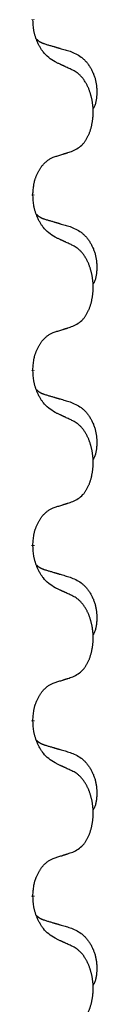
# Model space of a CAD drawing. Units: millimetres. Extents: x -968 to 1657, y -140 to 550.
# Drawn here: x 739 to 740, y 339 to 357 of the extents above; entities that cross this region are included whole.
import ezdxf

# ---------------------------------------------------------------- set-up
doc = ezdxf.new("R2010")
doc.units = ezdxf.units.MM
doc.linetypes.add('SLD_Durchgehend', pattern=[0, 0, 0])

# ---------------------------------------------------------------- blocks, each defined once
blk = doc.blocks.new('HL50FU-0-210', base_point=(344.267, 204.903))
at = {"color": 7, "linetype": 'SLD_Durchgehend', "const_width": 0.0625}
for points in [[(738.699, 356.82), (738.699, 356.805)], [(738.699, 353.645), (738.699, 353.63)], [(738.699, 350.47), (738.699, 350.455)], [(738.699, 347.295), (738.699, 347.28)], [(738.699, 344.12), (738.699, 344.105)], [(738.699, 340.945), (738.699, 340.93)]]:
    blk.add_lwpolyline(points, dxfattribs=at)
at = {"color": 7, "linetype": 'SLD_Durchgehend'}
for points, knots in [([(739.099, 356.049), (739.061, 356.074), (738.983, 356.124), (738.91, 356.195), (738.871, 356.246), (738.856, 356.268), (738.842, 356.29), (738.827, 356.314), (738.814, 356.339), (738.8, 356.365), (738.787, 356.392), (738.776, 356.417), (738.767, 356.441), (738.758, 356.463), (738.75, 356.486), (738.742, 356.509), (738.735, 356.533), (738.729, 356.558), (738.723, 356.582), (738.713, 356.632), (738.705, 356.706), (738.701, 356.772), (738.699, 356.805)], [0, 0, 0, 0, 0.1384339, 0.2768679, 0.3033597, 0.3298585, 0.3563872, 0.3829147, 0.4124908, 0.4420671, 0.4716312, 0.5011954, 0.5251621, 0.5491281, 0.5730953, 0.5970624, 0.6225046, 0.647948, 0.6733839, 0.6988157, 0.7982768, 0.8977379, 0.8977379, 0.8977379, 0.8977379]), ([(738.762, 356.463), (738.763, 356.462), (738.764, 356.461), (738.766, 356.459), (738.77, 356.454), (738.776, 356.449), (738.782, 356.443), (738.789, 356.438), (738.795, 356.433), (738.801, 356.429), (738.808, 356.424), (738.814, 356.42), (738.821, 356.416), (738.828, 356.412), (738.835, 356.408), (738.842, 356.404), (738.849, 356.401), (738.856, 356.397), (738.863, 356.394), (738.87, 356.391), (738.878, 356.388), (738.885, 356.385), (738.892, 356.383), (738.907, 356.377), (738.93, 356.37), (738.951, 356.364), (738.961, 356.36)], [0, 0, 0, 0, 0.001845, 0.0036901, 0.0117985, 0.0199078, 0.0280202, 0.0361323, 0.0440497, 0.0519672, 0.0598837, 0.0678001, 0.0756537, 0.0835073, 0.0913611, 0.0992148, 0.1070839, 0.114953, 0.1228221, 0.1306911, 0.1386101, 0.1465292, 0.1544482, 0.1623671, 0.1943097, 0.2262522, 0.2262522, 0.2262522, 0.2262522]), ([(738.961, 356.36), (738.98, 356.355), (739.018, 356.344), (739.061, 356.331), (739.09, 356.323), (739.104, 356.318), (739.119, 356.314), (739.133, 356.31), (739.147, 356.306), (739.162, 356.302), (739.176, 356.297), (739.216, 356.286), (739.281, 356.267), (739.341, 356.249), (739.371, 356.24)], [0, 0, 0, 0, 0.0597754, 0.1195507, 0.1344951, 0.1494396, 0.164384, 0.1793284, 0.1942733, 0.2092182, 0.2241631, 0.239108, 0.3332541, 0.4274002, 0.4274002, 0.4274002, 0.4274002]), ([(739.371, 356.24), (739.405, 356.226), (739.475, 356.197), (739.549, 356.154), (739.594, 356.119), (739.616, 356.1), (739.637, 356.08), (739.657, 356.058), (739.677, 356.035), (739.695, 356.011), (739.713, 355.986), (739.73, 355.961), (739.746, 355.935), (739.761, 355.908), (739.774, 355.881), (739.787, 355.853), (739.799, 355.824), (739.81, 355.795), (739.819, 355.766), (739.828, 355.736), (739.835, 355.706), (739.841, 355.676), (739.846, 355.645), (739.85, 355.615), (739.853, 355.584), (739.855, 355.552), (739.856, 355.521), (739.856, 355.49), (739.855, 355.458), (739.853, 355.427), (739.851, 355.395), (739.846, 355.365), (739.841, 355.334), (739.834, 355.305), (739.825, 355.275), (739.814, 355.246), (739.8, 355.218), (739.79, 355.199), (739.785, 355.19)], [0, 0, 0, 0, 0.11248, 0.224961, 0.254186, 0.283426, 0.31271, 0.341991, 0.372448, 0.402906, 0.433349, 0.463793, 0.494366, 0.524938, 0.555513, 0.586088, 0.617098, 0.648109, 0.679115, 0.710121, 0.740923, 0.771725, 0.802531, 0.833337, 0.864673, 0.896008, 0.927346, 0.958685, 0.99012, 1.021553, 1.05301, 1.084467, 1.114994, 1.145525, 1.175982, 1.206419, 1.238567, 1.270714, 1.270714, 1.270714, 1.270714]), ([(739.423, 355.897), (739.4, 355.908), (739.354, 355.929), (739.305, 355.953), (739.274, 355.967), (739.263, 355.972), (739.251, 355.978), (739.239, 355.983), (739.228, 355.989), (739.216, 355.994), (739.204, 356), (739.181, 356.011), (739.146, 356.027), (739.115, 356.041), (739.099, 356.049)], [0, 0, 0, 0, 0.0753711, 0.1507421, 0.1636224, 0.1765026, 0.1893829, 0.2022632, 0.215138, 0.2280128, 0.2408877, 0.2537625, 0.3052361, 0.3567097, 0.3567097, 0.3567097, 0.3567097]), ([(739.423, 354.435), (739.455, 354.452), (739.521, 354.485), (739.584, 354.538), (739.619, 354.577), (739.633, 354.595), (739.646, 354.614), (739.659, 354.634), (739.672, 354.655), (739.684, 354.678), (739.696, 354.701), (739.706, 354.723), (739.716, 354.746), (739.725, 354.768), (739.733, 354.79), (739.74, 354.813), (739.748, 354.836), (739.754, 354.861), (739.761, 354.885), (739.766, 354.911), (739.771, 354.937), (739.776, 354.963), (739.78, 354.99), (739.783, 355.017), (739.786, 355.044), (739.788, 355.072), (739.789, 355.099), (739.79, 355.126), (739.79, 355.152), (739.789, 355.177), (739.788, 355.203), (739.787, 355.227), (739.785, 355.252), (739.782, 355.277), (739.779, 355.301), (739.775, 355.325), (739.771, 355.349), (739.767, 355.373), (739.762, 355.397), (739.756, 355.42), (739.75, 355.442), (739.744, 355.464), (739.737, 355.486), (739.73, 355.508), (739.722, 355.531), (739.713, 355.553), (739.704, 355.576), (739.694, 355.597), (739.684, 355.618), (739.674, 355.638), (739.663, 355.658), (739.651, 355.679), (739.636, 355.703), (739.618, 355.728), (739.6, 355.753), (739.581, 355.776), (739.562, 355.796), (739.543, 355.815), (739.522, 355.833), (739.496, 355.854), (739.463, 355.875), (739.436, 355.89), (739.423, 355.897)], [0, 0, 0, 0, 0.11048, 0.22096, 0.2438, 0.266649, 0.289537, 0.312423, 0.338182, 0.363942, 0.389684, 0.415425, 0.43907, 0.462713, 0.48636, 0.510006, 0.535335, 0.560664, 0.585992, 0.611321, 0.638238, 0.665155, 0.692074, 0.718994, 0.746736, 0.774479, 0.802219, 0.829959, 0.855068, 0.880178, 0.905288, 0.930398, 0.955063, 0.979727, 1.004391, 1.029055, 1.05317, 1.077286, 1.101401, 1.125516, 1.148415, 1.171313, 1.194212, 1.217111, 1.241338, 1.265564, 1.289789, 1.314014, 1.33646, 1.358905, 1.381354, 1.403803, 1.434509, 1.465215, 1.495942, 1.526667, 1.553727, 1.58079, 1.607802, 1.634803, 1.680601, 1.726399, 1.726399, 1.726399, 1.726399]), ([(739.099, 354.333), (739.123, 354.34), (739.169, 354.354), (739.219, 354.369), (739.249, 354.379), (739.261, 354.383), (739.273, 354.386), (739.284, 354.39), (739.296, 354.394), (739.307, 354.397), (739.319, 354.401), (739.342, 354.409), (739.376, 354.42), (739.407, 354.43), (739.423, 354.435)], [0, 0, 0, 0, 0.072467, 0.1449339, 0.1570396, 0.1691453, 0.181251, 0.1933566, 0.2054742, 0.2175917, 0.2297093, 0.2418268, 0.2903502, 0.3388736, 0.3388736, 0.3388736, 0.3388736]), ([(738.699, 353.645), (738.7, 353.676), (738.704, 353.737), (738.711, 353.806), (738.72, 353.85), (738.725, 353.871), (738.73, 353.892), (738.736, 353.912), (738.742, 353.932), (738.749, 353.951), (738.756, 353.97), (738.764, 353.991), (738.774, 354.013), (738.785, 354.037), (738.797, 354.061), (738.809, 354.083), (738.822, 354.104), (738.835, 354.124), (738.849, 354.144), (738.864, 354.165), (738.882, 354.186), (738.903, 354.209), (738.925, 354.231), (738.947, 354.25), (738.969, 354.267), (738.991, 354.283), (739.014, 354.297), (739.04, 354.31), (739.068, 354.322), (739.089, 354.329), (739.099, 354.333)], [0, 0, 0, 0, 0.0921911, 0.1843821, 0.20591, 0.2274409, 0.2489766, 0.2705115, 0.2907895, 0.3110675, 0.3313472, 0.3516275, 0.3780441, 0.4044611, 0.4308749, 0.4572883, 0.4811357, 0.5049824, 0.5288358, 0.5526907, 0.5831984, 0.6137075, 0.6442319, 0.6747535, 0.7017613, 0.7287719, 0.7557302, 0.7826753, 0.8155538, 0.8484323, 0.8484323, 0.8484323, 0.8484323]), ([(739.099, 352.874), (739.061, 352.899), (738.983, 352.949), (738.91, 353.02), (738.871, 353.071), (738.856, 353.093), (738.842, 353.115), (738.827, 353.139), (738.814, 353.164), (738.8, 353.19), (738.787, 353.217), (738.776, 353.242), (738.767, 353.266), (738.758, 353.288), (738.75, 353.311), (738.742, 353.334), (738.735, 353.358), (738.729, 353.383), (738.723, 353.407), (738.713, 353.457), (738.705, 353.531), (738.701, 353.597), (738.699, 353.63)], [0, 0, 0, 0, 0.1384339, 0.2768679, 0.3033597, 0.3298585, 0.3563872, 0.3829147, 0.4124908, 0.4420671, 0.4716312, 0.5011954, 0.5251621, 0.5491281, 0.5730953, 0.5970624, 0.6225046, 0.647948, 0.6733839, 0.6988157, 0.7982768, 0.8977379, 0.8977379, 0.8977379, 0.8977379]), ([(738.762, 353.288), (738.763, 353.287), (738.764, 353.286), (738.766, 353.284), (738.77, 353.279), (738.776, 353.274), (738.782, 353.268), (738.789, 353.263), (738.795, 353.258), (738.801, 353.254), (738.808, 353.249), (738.814, 353.245), (738.821, 353.241), (738.828, 353.237), (738.835, 353.233), (738.842, 353.229), (738.849, 353.226), (738.856, 353.222), (738.863, 353.219), (738.87, 353.216), (738.878, 353.213), (738.885, 353.21), (738.892, 353.208), (738.907, 353.202), (738.93, 353.195), (738.951, 353.189), (738.961, 353.185)], [0, 0, 0, 0, 0.001845, 0.0036901, 0.0117985, 0.0199078, 0.0280202, 0.0361323, 0.0440497, 0.0519672, 0.0598837, 0.0678001, 0.0756537, 0.0835073, 0.0913611, 0.0992148, 0.1070839, 0.114953, 0.1228221, 0.1306911, 0.1386101, 0.1465292, 0.1544482, 0.1623671, 0.1943097, 0.2262522, 0.2262522, 0.2262522, 0.2262522]), ([(738.961, 353.185), (738.98, 353.18), (739.018, 353.169), (739.061, 353.156), (739.09, 353.148), (739.104, 353.143), (739.119, 353.139), (739.133, 353.135), (739.147, 353.131), (739.162, 353.127), (739.176, 353.122), (739.216, 353.111), (739.281, 353.092), (739.341, 353.074), (739.371, 353.065)], [0, 0, 0, 0, 0.0597754, 0.1195507, 0.1344951, 0.1494396, 0.164384, 0.1793284, 0.1942733, 0.2092182, 0.2241631, 0.239108, 0.3332541, 0.4274002, 0.4274002, 0.4274002, 0.4274002]), ([(739.371, 353.065), (739.405, 353.051), (739.475, 353.022), (739.549, 352.979), (739.594, 352.944), (739.616, 352.925), (739.637, 352.905), (739.657, 352.883), (739.677, 352.86), (739.695, 352.836), (739.713, 352.811), (739.73, 352.786), (739.746, 352.76), (739.761, 352.733), (739.774, 352.706), (739.787, 352.678), (739.799, 352.649), (739.81, 352.62), (739.819, 352.591), (739.828, 352.561), (739.835, 352.531), (739.841, 352.501), (739.846, 352.47), (739.85, 352.44), (739.853, 352.409), (739.855, 352.377), (739.856, 352.346), (739.856, 352.315), (739.855, 352.283), (739.853, 352.252), (739.851, 352.22), (739.846, 352.19), (739.841, 352.159), (739.834, 352.13), (739.825, 352.1), (739.814, 352.071), (739.8, 352.043), (739.79, 352.024), (739.785, 352.015)], [0, 0, 0, 0, 0.11248, 0.224961, 0.254186, 0.283426, 0.31271, 0.341991, 0.372448, 0.402906, 0.433349, 0.463793, 0.494366, 0.524938, 0.555513, 0.586088, 0.617098, 0.648109, 0.679115, 0.710121, 0.740923, 0.771725, 0.802531, 0.833337, 0.864673, 0.896008, 0.927346, 0.958685, 0.99012, 1.021553, 1.05301, 1.084467, 1.114994, 1.145525, 1.175982, 1.206419, 1.238567, 1.270714, 1.270714, 1.270714, 1.270714]), ([(739.423, 352.722), (739.4, 352.733), (739.354, 352.754), (739.305, 352.778), (739.274, 352.792), (739.263, 352.797), (739.251, 352.803), (739.239, 352.808), (739.228, 352.814), (739.216, 352.819), (739.204, 352.825), (739.181, 352.836), (739.146, 352.852), (739.115, 352.866), (739.099, 352.874)], [0, 0, 0, 0, 0.0753711, 0.1507421, 0.1636224, 0.1765026, 0.1893829, 0.2022632, 0.215138, 0.2280128, 0.2408877, 0.2537625, 0.3052361, 0.3567097, 0.3567097, 0.3567097, 0.3567097]), ([(739.423, 351.26), (739.455, 351.277), (739.521, 351.31), (739.584, 351.363), (739.619, 351.402), (739.633, 351.42), (739.646, 351.439), (739.659, 351.459), (739.672, 351.48), (739.684, 351.503), (739.696, 351.526), (739.706, 351.548), (739.716, 351.571), (739.725, 351.593), (739.733, 351.615), (739.74, 351.638), (739.748, 351.661), (739.754, 351.686), (739.761, 351.71), (739.766, 351.736), (739.771, 351.762), (739.776, 351.788), (739.78, 351.815), (739.783, 351.842), (739.786, 351.869), (739.788, 351.897), (739.789, 351.924), (739.79, 351.951), (739.79, 351.977), (739.789, 352.002), (739.788, 352.028), (739.787, 352.052), (739.785, 352.077), (739.782, 352.102), (739.779, 352.126), (739.775, 352.15), (739.771, 352.174), (739.767, 352.198), (739.762, 352.222), (739.756, 352.245), (739.75, 352.267), (739.744, 352.289), (739.737, 352.311), (739.73, 352.333), (739.722, 352.356), (739.713, 352.378), (739.704, 352.401), (739.694, 352.422), (739.684, 352.443), (739.674, 352.463), (739.663, 352.483), (739.651, 352.504), (739.636, 352.528), (739.618, 352.553), (739.6, 352.578), (739.581, 352.601), (739.562, 352.621), (739.543, 352.64), (739.522, 352.658), (739.496, 352.679), (739.463, 352.7), (739.436, 352.715), (739.423, 352.722)], [0, 0, 0, 0, 0.11048, 0.22096, 0.2438, 0.266649, 0.289537, 0.312423, 0.338182, 0.363942, 0.389684, 0.415425, 0.43907, 0.462713, 0.48636, 0.510006, 0.535335, 0.560664, 0.585992, 0.611321, 0.638238, 0.665155, 0.692074, 0.718994, 0.746736, 0.774479, 0.802219, 0.829959, 0.855068, 0.880178, 0.905288, 0.930398, 0.955063, 0.979727, 1.004391, 1.029055, 1.05317, 1.077286, 1.101401, 1.125516, 1.148415, 1.171313, 1.194212, 1.217111, 1.241338, 1.265564, 1.289789, 1.314014, 1.33646, 1.358905, 1.381354, 1.403803, 1.434509, 1.465215, 1.495942, 1.526667, 1.553727, 1.58079, 1.607802, 1.634803, 1.680601, 1.726399, 1.726399, 1.726399, 1.726399]), ([(739.099, 351.158), (739.123, 351.165), (739.169, 351.179), (739.219, 351.194), (739.249, 351.204), (739.261, 351.208), (739.273, 351.211), (739.284, 351.215), (739.296, 351.219), (739.307, 351.222), (739.319, 351.226), (739.342, 351.234), (739.376, 351.245), (739.407, 351.255), (739.423, 351.26)], [0, 0, 0, 0, 0.072467, 0.1449339, 0.1570396, 0.1691453, 0.181251, 0.1933566, 0.2054742, 0.2175917, 0.2297093, 0.2418268, 0.2903502, 0.3388736, 0.3388736, 0.3388736, 0.3388736]), ([(738.699, 350.47), (738.7, 350.501), (738.704, 350.562), (738.711, 350.631), (738.72, 350.675), (738.725, 350.696), (738.73, 350.717), (738.736, 350.737), (738.742, 350.757), (738.749, 350.776), (738.756, 350.795), (738.764, 350.816), (738.774, 350.838), (738.785, 350.862), (738.797, 350.886), (738.809, 350.908), (738.822, 350.929), (738.835, 350.949), (738.849, 350.969), (738.864, 350.99), (738.882, 351.011), (738.903, 351.034), (738.925, 351.056), (738.947, 351.075), (738.969, 351.092), (738.991, 351.108), (739.014, 351.122), (739.04, 351.135), (739.068, 351.147), (739.089, 351.154), (739.099, 351.158)], [0, 0, 0, 0, 0.0921911, 0.1843821, 0.20591, 0.2274409, 0.2489766, 0.2705115, 0.2907895, 0.3110675, 0.3313472, 0.3516275, 0.3780441, 0.4044611, 0.4308749, 0.4572883, 0.4811357, 0.5049824, 0.5288358, 0.5526907, 0.5831984, 0.6137075, 0.6442319, 0.6747535, 0.7017613, 0.7287719, 0.7557302, 0.7826753, 0.8155538, 0.8484323, 0.8484323, 0.8484323, 0.8484323]), ([(739.099, 349.699), (739.061, 349.724), (738.983, 349.774), (738.91, 349.845), (738.871, 349.896), (738.856, 349.918), (738.842, 349.94), (738.827, 349.964), (738.814, 349.989), (738.8, 350.015), (738.787, 350.042), (738.776, 350.067), (738.767, 350.091), (738.758, 350.113), (738.75, 350.136), (738.742, 350.159), (738.735, 350.183), (738.729, 350.208), (738.723, 350.232), (738.713, 350.282), (738.705, 350.356), (738.701, 350.422), (738.699, 350.455)], [0, 0, 0, 0, 0.1384339, 0.2768679, 0.3033597, 0.3298585, 0.3563872, 0.3829147, 0.4124908, 0.4420671, 0.4716312, 0.5011954, 0.5251621, 0.5491281, 0.5730953, 0.5970624, 0.6225046, 0.647948, 0.6733839, 0.6988157, 0.7982768, 0.8977379, 0.8977379, 0.8977379, 0.8977379]), ([(738.762, 350.113), (738.763, 350.112), (738.764, 350.111), (738.766, 350.109), (738.77, 350.104), (738.776, 350.099), (738.782, 350.093), (738.789, 350.088), (738.795, 350.083), (738.801, 350.079), (738.808, 350.074), (738.814, 350.07), (738.821, 350.066), (738.828, 350.062), (738.835, 350.058), (738.842, 350.054), (738.849, 350.051), (738.856, 350.047), (738.863, 350.044), (738.87, 350.041), (738.878, 350.038), (738.885, 350.035), (738.892, 350.033), (738.907, 350.027), (738.93, 350.02), (738.951, 350.014), (738.961, 350.01)], [0, 0, 0, 0, 0.001845, 0.0036901, 0.0117985, 0.0199078, 0.0280202, 0.0361323, 0.0440497, 0.0519672, 0.0598837, 0.0678001, 0.0756537, 0.0835073, 0.0913611, 0.0992148, 0.1070839, 0.114953, 0.1228221, 0.1306911, 0.1386101, 0.1465292, 0.1544482, 0.1623671, 0.1943097, 0.2262522, 0.2262522, 0.2262522, 0.2262522]), ([(738.961, 350.01), (738.98, 350.005), (739.018, 349.994), (739.061, 349.981), (739.09, 349.973), (739.104, 349.968), (739.119, 349.964), (739.133, 349.96), (739.147, 349.956), (739.162, 349.952), (739.176, 349.947), (739.216, 349.936), (739.281, 349.917), (739.341, 349.899), (739.371, 349.89)], [0, 0, 0, 0, 0.0597754, 0.1195507, 0.1344951, 0.1494396, 0.164384, 0.1793284, 0.1942733, 0.2092182, 0.2241631, 0.239108, 0.3332541, 0.4274002, 0.4274002, 0.4274002, 0.4274002]), ([(739.371, 349.89), (739.405, 349.876), (739.475, 349.847), (739.549, 349.804), (739.594, 349.769), (739.616, 349.75), (739.637, 349.73), (739.657, 349.708), (739.677, 349.685), (739.695, 349.661), (739.713, 349.636), (739.73, 349.611), (739.746, 349.585), (739.761, 349.558), (739.774, 349.531), (739.787, 349.503), (739.799, 349.474), (739.81, 349.445), (739.819, 349.416), (739.828, 349.386), (739.835, 349.356), (739.841, 349.326), (739.846, 349.295), (739.85, 349.265), (739.853, 349.234), (739.855, 349.202), (739.856, 349.171), (739.856, 349.14), (739.855, 349.108), (739.853, 349.077), (739.851, 349.045), (739.846, 349.015), (739.841, 348.984), (739.834, 348.955), (739.825, 348.925), (739.814, 348.896), (739.8, 348.868), (739.79, 348.849), (739.785, 348.84)], [0, 0, 0, 0, 0.11248, 0.224961, 0.254186, 0.283426, 0.31271, 0.341991, 0.372448, 0.402906, 0.433349, 0.463793, 0.494366, 0.524938, 0.555513, 0.586088, 0.617098, 0.648109, 0.679115, 0.710121, 0.740923, 0.771725, 0.802531, 0.833337, 0.864673, 0.896008, 0.927346, 0.958685, 0.99012, 1.021553, 1.05301, 1.084467, 1.114994, 1.145525, 1.175982, 1.206419, 1.238567, 1.270714, 1.270714, 1.270714, 1.270714]), ([(739.423, 349.547), (739.4, 349.558), (739.354, 349.579), (739.305, 349.603), (739.274, 349.617), (739.263, 349.622), (739.251, 349.628), (739.239, 349.633), (739.228, 349.639), (739.216, 349.644), (739.204, 349.65), (739.181, 349.661), (739.146, 349.677), (739.115, 349.691), (739.099, 349.699)], [0, 0, 0, 0, 0.0753711, 0.1507421, 0.1636224, 0.1765026, 0.1893829, 0.2022632, 0.215138, 0.2280128, 0.2408877, 0.2537625, 0.3052361, 0.3567097, 0.3567097, 0.3567097, 0.3567097]), ([(739.423, 348.085), (739.455, 348.102), (739.521, 348.135), (739.584, 348.188), (739.619, 348.227), (739.633, 348.245), (739.646, 348.264), (739.659, 348.284), (739.672, 348.305), (739.684, 348.328), (739.696, 348.351), (739.706, 348.373), (739.716, 348.396), (739.725, 348.418), (739.733, 348.44), (739.74, 348.463), (739.748, 348.486), (739.754, 348.511), (739.761, 348.535), (739.766, 348.561), (739.771, 348.587), (739.776, 348.613), (739.78, 348.64), (739.783, 348.667), (739.786, 348.694), (739.788, 348.722), (739.789, 348.749), (739.79, 348.776), (739.79, 348.802), (739.789, 348.827), (739.788, 348.853), (739.787, 348.877), (739.785, 348.902), (739.782, 348.927), (739.779, 348.951), (739.775, 348.975), (739.771, 348.999), (739.767, 349.023), (739.762, 349.047), (739.756, 349.07), (739.75, 349.092), (739.744, 349.114), (739.737, 349.136), (739.73, 349.158), (739.722, 349.181), (739.713, 349.203), (739.704, 349.226), (739.694, 349.247), (739.684, 349.268), (739.674, 349.288), (739.663, 349.308), (739.651, 349.329), (739.636, 349.353), (739.618, 349.378), (739.6, 349.403), (739.581, 349.426), (739.562, 349.446), (739.543, 349.465), (739.522, 349.483), (739.496, 349.504), (739.463, 349.525), (739.436, 349.54), (739.423, 349.547)], [0, 0, 0, 0, 0.11048, 0.22096, 0.2438, 0.266649, 0.289537, 0.312423, 0.338182, 0.363942, 0.389684, 0.415425, 0.43907, 0.462713, 0.48636, 0.510006, 0.535335, 0.560664, 0.585992, 0.611321, 0.638238, 0.665155, 0.692074, 0.718994, 0.746736, 0.774479, 0.802219, 0.829959, 0.855068, 0.880178, 0.905288, 0.930398, 0.955063, 0.979727, 1.004391, 1.029055, 1.05317, 1.077286, 1.101401, 1.125516, 1.148415, 1.171313, 1.194212, 1.217111, 1.241338, 1.265564, 1.289789, 1.314014, 1.33646, 1.358905, 1.381354, 1.403803, 1.434509, 1.465215, 1.495942, 1.526667, 1.553727, 1.58079, 1.607802, 1.634803, 1.680601, 1.726399, 1.726399, 1.726399, 1.726399]), ([(738.699, 347.295), (738.7, 347.326), (738.704, 347.387), (738.711, 347.456), (738.72, 347.5), (738.725, 347.521), (738.73, 347.542), (738.736, 347.562), (738.742, 347.582), (738.749, 347.601), (738.756, 347.62), (738.764, 347.641), (738.774, 347.663), (738.785, 347.687), (738.797, 347.711), (738.809, 347.733), (738.822, 347.754), (738.835, 347.774), (738.849, 347.794), (738.864, 347.815), (738.882, 347.836), (738.903, 347.859), (738.925, 347.881), (738.947, 347.9), (738.969, 347.917), (738.991, 347.933), (739.014, 347.947), (739.04, 347.96), (739.068, 347.972), (739.089, 347.979), (739.099, 347.983)], [0, 0, 0, 0, 0.0921911, 0.1843821, 0.20591, 0.2274409, 0.2489766, 0.2705115, 0.2907895, 0.3110675, 0.3313472, 0.3516275, 0.3780441, 0.4044611, 0.4308749, 0.4572883, 0.4811357, 0.5049824, 0.5288358, 0.5526907, 0.5831984, 0.6137075, 0.6442319, 0.6747535, 0.7017613, 0.7287719, 0.7557302, 0.7826753, 0.8155538, 0.8484323, 0.8484323, 0.8484323, 0.8484323]), ([(739.099, 347.983), (739.123, 347.99), (739.169, 348.004), (739.219, 348.019), (739.249, 348.029), (739.261, 348.033), (739.273, 348.036), (739.284, 348.04), (739.296, 348.044), (739.307, 348.047), (739.319, 348.051), (739.342, 348.059), (739.376, 348.07), (739.407, 348.08), (739.423, 348.085)], [0, 0, 0, 0, 0.072467, 0.1449339, 0.1570396, 0.1691453, 0.181251, 0.1933566, 0.2054742, 0.2175917, 0.2297093, 0.2418268, 0.2903502, 0.3388736, 0.3388736, 0.3388736, 0.3388736]), ([(739.099, 346.524), (739.061, 346.549), (738.983, 346.599), (738.91, 346.67), (738.871, 346.721), (738.856, 346.743), (738.842, 346.765), (738.827, 346.789), (738.814, 346.814), (738.8, 346.84), (738.787, 346.867), (738.776, 346.892), (738.767, 346.916), (738.758, 346.938), (738.75, 346.961), (738.742, 346.984), (738.735, 347.008), (738.729, 347.033), (738.723, 347.057), (738.713, 347.107), (738.705, 347.181), (738.701, 347.247), (738.699, 347.28)], [0, 0, 0, 0, 0.1384339, 0.2768679, 0.3033597, 0.3298585, 0.3563872, 0.3829147, 0.4124908, 0.4420671, 0.4716312, 0.5011954, 0.5251621, 0.5491281, 0.5730953, 0.5970624, 0.6225046, 0.647948, 0.6733839, 0.6988157, 0.7982768, 0.8977379, 0.8977379, 0.8977379, 0.8977379]), ([(738.762, 346.938), (738.763, 346.937), (738.764, 346.936), (738.766, 346.934), (738.77, 346.929), (738.776, 346.924), (738.782, 346.918), (738.789, 346.913), (738.795, 346.908), (738.801, 346.904), (738.808, 346.899), (738.814, 346.895), (738.821, 346.891), (738.828, 346.887), (738.835, 346.883), (738.842, 346.879), (738.849, 346.876), (738.856, 346.872), (738.863, 346.869), (738.87, 346.866), (738.878, 346.863), (738.885, 346.86), (738.892, 346.858), (738.907, 346.852), (738.93, 346.845), (738.951, 346.839), (738.961, 346.835)], [0, 0, 0, 0, 0.001845, 0.0036901, 0.0117985, 0.0199078, 0.0280202, 0.0361323, 0.0440497, 0.0519672, 0.0598837, 0.0678001, 0.0756537, 0.0835073, 0.0913611, 0.0992148, 0.1070839, 0.114953, 0.1228221, 0.1306911, 0.1386101, 0.1465292, 0.1544482, 0.1623671, 0.1943097, 0.2262522, 0.2262522, 0.2262522, 0.2262522]), ([(738.961, 346.835), (738.98, 346.83), (739.018, 346.819), (739.061, 346.806), (739.09, 346.798), (739.104, 346.793), (739.119, 346.789), (739.133, 346.785), (739.147, 346.781), (739.162, 346.777), (739.176, 346.772), (739.216, 346.761), (739.281, 346.742), (739.341, 346.724), (739.371, 346.715)], [0, 0, 0, 0, 0.0597754, 0.1195507, 0.1344951, 0.1494396, 0.164384, 0.1793284, 0.1942733, 0.2092182, 0.2241631, 0.239108, 0.3332541, 0.4274002, 0.4274002, 0.4274002, 0.4274002]), ([(739.371, 346.715), (739.405, 346.701), (739.475, 346.672), (739.549, 346.629), (739.594, 346.594), (739.616, 346.575), (739.637, 346.555), (739.657, 346.533), (739.677, 346.51), (739.695, 346.486), (739.713, 346.461), (739.73, 346.436), (739.746, 346.41), (739.761, 346.383), (739.774, 346.356), (739.787, 346.328), (739.799, 346.299), (739.81, 346.27), (739.819, 346.241), (739.828, 346.211), (739.835, 346.181), (739.841, 346.151), (739.846, 346.12), (739.85, 346.09), (739.853, 346.059), (739.855, 346.027), (739.856, 345.996), (739.856, 345.965), (739.855, 345.933), (739.853, 345.902), (739.851, 345.87), (739.846, 345.84), (739.841, 345.809), (739.834, 345.78), (739.825, 345.75), (739.814, 345.721), (739.8, 345.693), (739.79, 345.674), (739.785, 345.665)], [0, 0, 0, 0, 0.11248, 0.224961, 0.254186, 0.283426, 0.31271, 0.341991, 0.372448, 0.402906, 0.433349, 0.463793, 0.494366, 0.524938, 0.555513, 0.586088, 0.617098, 0.648109, 0.679115, 0.710121, 0.740923, 0.771725, 0.802531, 0.833337, 0.864673, 0.896008, 0.927346, 0.958685, 0.99012, 1.021553, 1.05301, 1.084467, 1.114994, 1.145525, 1.175982, 1.206419, 1.238567, 1.270714, 1.270714, 1.270714, 1.270714]), ([(739.423, 346.372), (739.4, 346.383), (739.354, 346.404), (739.305, 346.428), (739.274, 346.442), (739.263, 346.447), (739.251, 346.453), (739.239, 346.458), (739.228, 346.464), (739.216, 346.469), (739.204, 346.475), (739.181, 346.486), (739.146, 346.502), (739.115, 346.516), (739.099, 346.524)], [0, 0, 0, 0, 0.0753711, 0.1507421, 0.1636224, 0.1765026, 0.1893829, 0.2022632, 0.215138, 0.2280128, 0.2408877, 0.2537625, 0.3052361, 0.3567097, 0.3567097, 0.3567097, 0.3567097]), ([(739.423, 344.91), (739.455, 344.927), (739.521, 344.96), (739.584, 345.013), (739.619, 345.052), (739.633, 345.07), (739.646, 345.089), (739.659, 345.109), (739.672, 345.13), (739.684, 345.153), (739.696, 345.176), (739.706, 345.198), (739.716, 345.221), (739.725, 345.243), (739.733, 345.265), (739.74, 345.288), (739.748, 345.311), (739.754, 345.336), (739.761, 345.36), (739.766, 345.386), (739.771, 345.412), (739.776, 345.438), (739.78, 345.465), (739.783, 345.492), (739.786, 345.519), (739.788, 345.547), (739.789, 345.574), (739.79, 345.601), (739.79, 345.627), (739.789, 345.652), (739.788, 345.678), (739.787, 345.702), (739.785, 345.727), (739.782, 345.752), (739.779, 345.776), (739.775, 345.8), (739.771, 345.824), (739.767, 345.848), (739.762, 345.872), (739.756, 345.895), (739.75, 345.917), (739.744, 345.939), (739.737, 345.961), (739.73, 345.983), (739.722, 346.006), (739.713, 346.028), (739.704, 346.051), (739.694, 346.072), (739.684, 346.093), (739.674, 346.113), (739.663, 346.133), (739.651, 346.154), (739.636, 346.178), (739.618, 346.203), (739.6, 346.228), (739.581, 346.251), (739.562, 346.271), (739.543, 346.29), (739.522, 346.308), (739.496, 346.329), (739.463, 346.35), (739.436, 346.365), (739.423, 346.372)], [0, 0, 0, 0, 0.11048, 0.22096, 0.2438, 0.266649, 0.289537, 0.312423, 0.338182, 0.363942, 0.389684, 0.415425, 0.43907, 0.462713, 0.48636, 0.510006, 0.535335, 0.560664, 0.585992, 0.611321, 0.638238, 0.665155, 0.692074, 0.718994, 0.746736, 0.774479, 0.802219, 0.829959, 0.855068, 0.880178, 0.905288, 0.930398, 0.955063, 0.979727, 1.004391, 1.029055, 1.05317, 1.077286, 1.101401, 1.125516, 1.148415, 1.171313, 1.194212, 1.217111, 1.241338, 1.265564, 1.289789, 1.314014, 1.33646, 1.358905, 1.381354, 1.403803, 1.434509, 1.465215, 1.495942, 1.526667, 1.553727, 1.58079, 1.607802, 1.634803, 1.680601, 1.726399, 1.726399, 1.726399, 1.726399]), ([(738.699, 344.12), (738.7, 344.151), (738.704, 344.212), (738.711, 344.281), (738.72, 344.325), (738.725, 344.346), (738.73, 344.367), (738.736, 344.387), (738.742, 344.407), (738.749, 344.426), (738.756, 344.445), (738.764, 344.466), (738.774, 344.488), (738.785, 344.512), (738.797, 344.536), (738.809, 344.558), (738.822, 344.579), (738.835, 344.599), (738.849, 344.619), (738.864, 344.64), (738.882, 344.661), (738.903, 344.684), (738.925, 344.706), (738.947, 344.725), (738.969, 344.742), (738.991, 344.758), (739.014, 344.772), (739.04, 344.785), (739.068, 344.797), (739.089, 344.804), (739.099, 344.808)], [0, 0, 0, 0, 0.0921911, 0.1843821, 0.20591, 0.2274409, 0.2489766, 0.2705115, 0.2907895, 0.3110675, 0.3313472, 0.3516275, 0.3780441, 0.4044611, 0.4308749, 0.4572883, 0.4811357, 0.5049824, 0.5288358, 0.5526907, 0.5831984, 0.6137075, 0.6442319, 0.6747535, 0.7017613, 0.7287719, 0.7557302, 0.7826753, 0.8155538, 0.8484323, 0.8484323, 0.8484323, 0.8484323]), ([(739.099, 344.808), (739.123, 344.815), (739.169, 344.829), (739.219, 344.844), (739.249, 344.854), (739.261, 344.858), (739.273, 344.861), (739.284, 344.865), (739.296, 344.869), (739.307, 344.872), (739.319, 344.876), (739.342, 344.884), (739.376, 344.895), (739.407, 344.905), (739.423, 344.91)], [0, 0, 0, 0, 0.072467, 0.1449339, 0.1570396, 0.1691453, 0.181251, 0.1933566, 0.2054742, 0.2175917, 0.2297093, 0.2418268, 0.2903502, 0.3388736, 0.3388736, 0.3388736, 0.3388736]), ([(739.099, 343.349), (739.061, 343.374), (738.983, 343.424), (738.91, 343.495), (738.871, 343.546), (738.856, 343.568), (738.842, 343.59), (738.827, 343.614), (738.814, 343.639), (738.8, 343.665), (738.787, 343.692), (738.776, 343.717), (738.767, 343.741), (738.758, 343.763), (738.75, 343.786), (738.742, 343.809), (738.735, 343.833), (738.729, 343.858), (738.723, 343.882), (738.713, 343.932), (738.705, 344.006), (738.701, 344.072), (738.699, 344.105)], [0, 0, 0, 0, 0.1384339, 0.2768679, 0.3033597, 0.3298585, 0.3563872, 0.3829147, 0.4124908, 0.4420671, 0.4716312, 0.5011954, 0.5251621, 0.5491281, 0.5730953, 0.5970624, 0.6225046, 0.647948, 0.6733839, 0.6988157, 0.7982768, 0.8977379, 0.8977379, 0.8977379, 0.8977379]), ([(738.762, 343.763), (738.763, 343.762), (738.764, 343.761), (738.766, 343.759), (738.77, 343.754), (738.776, 343.749), (738.782, 343.743), (738.789, 343.738), (738.795, 343.733), (738.801, 343.729), (738.808, 343.724), (738.814, 343.72), (738.821, 343.716), (738.828, 343.712), (738.835, 343.708), (738.842, 343.704), (738.849, 343.701), (738.856, 343.697), (738.863, 343.694), (738.87, 343.691), (738.878, 343.688), (738.885, 343.685), (738.892, 343.683), (738.907, 343.677), (738.93, 343.67), (738.951, 343.664), (738.961, 343.66)], [0, 0, 0, 0, 0.001845, 0.0036901, 0.0117985, 0.0199078, 0.0280202, 0.0361323, 0.0440497, 0.0519672, 0.0598837, 0.0678001, 0.0756537, 0.0835073, 0.0913611, 0.0992148, 0.1070839, 0.114953, 0.1228221, 0.1306911, 0.1386101, 0.1465292, 0.1544482, 0.1623671, 0.1943097, 0.2262522, 0.2262522, 0.2262522, 0.2262522]), ([(738.961, 343.66), (738.98, 343.655), (739.018, 343.644), (739.061, 343.631), (739.09, 343.623), (739.104, 343.618), (739.119, 343.614), (739.133, 343.61), (739.147, 343.606), (739.162, 343.602), (739.176, 343.597), (739.216, 343.586), (739.281, 343.567), (739.341, 343.549), (739.371, 343.54)], [0, 0, 0, 0, 0.0597754, 0.1195507, 0.1344951, 0.1494396, 0.164384, 0.1793284, 0.1942733, 0.2092182, 0.2241631, 0.239108, 0.3332541, 0.4274002, 0.4274002, 0.4274002, 0.4274002]), ([(739.371, 343.54), (739.405, 343.526), (739.475, 343.497), (739.549, 343.454), (739.594, 343.419), (739.616, 343.4), (739.637, 343.38), (739.657, 343.358), (739.677, 343.335), (739.695, 343.311), (739.713, 343.286), (739.73, 343.261), (739.746, 343.235), (739.761, 343.208), (739.774, 343.181), (739.787, 343.153), (739.799, 343.124), (739.81, 343.095), (739.819, 343.066), (739.828, 343.036), (739.835, 343.006), (739.841, 342.976), (739.846, 342.945), (739.85, 342.915), (739.853, 342.884), (739.855, 342.852), (739.856, 342.821), (739.856, 342.79), (739.855, 342.758), (739.853, 342.727), (739.851, 342.695), (739.846, 342.665), (739.841, 342.634), (739.834, 342.605), (739.825, 342.575), (739.814, 342.546), (739.8, 342.518), (739.79, 342.499), (739.785, 342.49)], [0, 0, 0, 0, 0.11248, 0.224961, 0.254186, 0.283426, 0.31271, 0.341991, 0.372448, 0.402906, 0.433349, 0.463793, 0.494366, 0.524938, 0.555513, 0.586088, 0.617098, 0.648109, 0.679115, 0.710121, 0.740923, 0.771725, 0.802531, 0.833337, 0.864673, 0.896008, 0.927346, 0.958685, 0.99012, 1.021553, 1.05301, 1.084467, 1.114994, 1.145525, 1.175982, 1.206419, 1.238567, 1.270714, 1.270714, 1.270714, 1.270714]), ([(739.423, 343.197), (739.4, 343.208), (739.354, 343.229), (739.305, 343.253), (739.274, 343.267), (739.263, 343.272), (739.251, 343.278), (739.239, 343.283), (739.228, 343.289), (739.216, 343.294), (739.204, 343.3), (739.181, 343.311), (739.146, 343.327), (739.115, 343.341), (739.099, 343.349)], [0, 0, 0, 0, 0.0753711, 0.1507421, 0.1636224, 0.1765026, 0.1893829, 0.2022632, 0.215138, 0.2280128, 0.2408877, 0.2537625, 0.3052361, 0.3567097, 0.3567097, 0.3567097, 0.3567097]), ([(739.423, 341.735), (739.455, 341.752), (739.521, 341.785), (739.584, 341.838), (739.619, 341.877), (739.633, 341.895), (739.646, 341.914), (739.659, 341.934), (739.672, 341.955), (739.684, 341.978), (739.696, 342.001), (739.706, 342.023), (739.716, 342.046), (739.725, 342.068), (739.733, 342.09), (739.74, 342.113), (739.748, 342.136), (739.754, 342.161), (739.761, 342.185), (739.766, 342.211), (739.771, 342.237), (739.776, 342.263), (739.78, 342.29), (739.783, 342.317), (739.786, 342.344), (739.788, 342.372), (739.789, 342.399), (739.79, 342.426), (739.79, 342.452), (739.789, 342.477), (739.788, 342.503), (739.787, 342.527), (739.785, 342.552), (739.782, 342.577), (739.779, 342.601), (739.775, 342.625), (739.771, 342.649), (739.767, 342.673), (739.762, 342.697), (739.756, 342.72), (739.75, 342.742), (739.744, 342.764), (739.737, 342.786), (739.73, 342.808), (739.722, 342.831), (739.713, 342.853), (739.704, 342.876), (739.694, 342.897), (739.684, 342.918), (739.674, 342.938), (739.663, 342.958), (739.651, 342.979), (739.636, 343.003), (739.618, 343.028), (739.6, 343.053), (739.581, 343.076), (739.562, 343.096), (739.543, 343.115), (739.522, 343.133), (739.496, 343.154), (739.463, 343.175), (739.436, 343.19), (739.423, 343.197)], [0, 0, 0, 0, 0.11048, 0.22096, 0.2438, 0.266649, 0.289537, 0.312423, 0.338182, 0.363942, 0.389684, 0.415425, 0.43907, 0.462713, 0.48636, 0.510006, 0.535335, 0.560664, 0.585992, 0.611321, 0.638238, 0.665155, 0.692074, 0.718994, 0.746736, 0.774479, 0.802219, 0.829959, 0.855068, 0.880178, 0.905288, 0.930398, 0.955063, 0.979727, 1.004391, 1.029055, 1.05317, 1.077286, 1.101401, 1.125516, 1.148415, 1.171313, 1.194212, 1.217111, 1.241338, 1.265564, 1.289789, 1.314014, 1.33646, 1.358905, 1.381354, 1.403803, 1.434509, 1.465215, 1.495942, 1.526667, 1.553727, 1.58079, 1.607802, 1.634803, 1.680601, 1.726399, 1.726399, 1.726399, 1.726399]), ([(739.099, 341.633), (739.123, 341.64), (739.169, 341.654), (739.219, 341.669), (739.249, 341.679), (739.261, 341.683), (739.273, 341.686), (739.284, 341.69), (739.296, 341.694), (739.307, 341.697), (739.319, 341.701), (739.342, 341.709), (739.376, 341.72), (739.407, 341.73), (739.423, 341.735)], [0, 0, 0, 0, 0.072467, 0.1449339, 0.1570396, 0.1691453, 0.181251, 0.1933566, 0.2054742, 0.2175917, 0.2297093, 0.2418268, 0.2903502, 0.3388736, 0.3388736, 0.3388736, 0.3388736]), ([(738.699, 340.945), (738.7, 340.976), (738.704, 341.037), (738.711, 341.106), (738.72, 341.15), (738.725, 341.171), (738.73, 341.192), (738.736, 341.212), (738.742, 341.232), (738.749, 341.251), (738.756, 341.27), (738.764, 341.291), (738.774, 341.313), (738.785, 341.337), (738.797, 341.361), (738.809, 341.383), (738.822, 341.404), (738.835, 341.424), (738.849, 341.444), (738.864, 341.465), (738.882, 341.486), (738.903, 341.509), (738.925, 341.531), (738.947, 341.55), (738.969, 341.567), (738.991, 341.583), (739.014, 341.597), (739.04, 341.61), (739.068, 341.622), (739.089, 341.629), (739.099, 341.633)], [0, 0, 0, 0, 0.0921911, 0.1843821, 0.20591, 0.2274409, 0.2489766, 0.2705115, 0.2907895, 0.3110675, 0.3313472, 0.3516275, 0.3780441, 0.4044611, 0.4308749, 0.4572883, 0.4811357, 0.5049824, 0.5288358, 0.5526907, 0.5831984, 0.6137075, 0.6442319, 0.6747535, 0.7017613, 0.7287719, 0.7557302, 0.7826753, 0.8155538, 0.8484323, 0.8484323, 0.8484323, 0.8484323]), ([(739.099, 340.174), (739.061, 340.199), (738.983, 340.249), (738.91, 340.32), (738.871, 340.371), (738.856, 340.393), (738.842, 340.415), (738.827, 340.439), (738.814, 340.464), (738.8, 340.49), (738.787, 340.517), (738.776, 340.542), (738.767, 340.566), (738.758, 340.588), (738.75, 340.611), (738.742, 340.634), (738.735, 340.658), (738.729, 340.683), (738.723, 340.707), (738.713, 340.757), (738.705, 340.831), (738.701, 340.897), (738.699, 340.93)], [0, 0, 0, 0, 0.1384339, 0.2768679, 0.3033597, 0.3298585, 0.3563872, 0.3829147, 0.4124908, 0.4420671, 0.4716312, 0.5011954, 0.5251621, 0.5491281, 0.5730953, 0.5970624, 0.6225046, 0.647948, 0.6733839, 0.6988157, 0.7982768, 0.8977379, 0.8977379, 0.8977379, 0.8977379]), ([(738.762, 340.588), (738.763, 340.587), (738.764, 340.586), (738.766, 340.584), (738.77, 340.579), (738.776, 340.574), (738.782, 340.568), (738.789, 340.563), (738.795, 340.558), (738.801, 340.554), (738.808, 340.549), (738.814, 340.545), (738.821, 340.541), (738.828, 340.537), (738.835, 340.533), (738.842, 340.529), (738.849, 340.526), (738.856, 340.522), (738.863, 340.519), (738.87, 340.516), (738.878, 340.513), (738.885, 340.51), (738.892, 340.508), (738.907, 340.502), (738.93, 340.495), (738.951, 340.489), (738.961, 340.485)], [0, 0, 0, 0, 0.001845, 0.0036901, 0.0117985, 0.0199078, 0.0280202, 0.0361323, 0.0440497, 0.0519672, 0.0598837, 0.0678001, 0.0756537, 0.0835073, 0.0913611, 0.0992148, 0.1070839, 0.114953, 0.1228221, 0.1306911, 0.1386101, 0.1465292, 0.1544482, 0.1623671, 0.1943097, 0.2262522, 0.2262522, 0.2262522, 0.2262522]), ([(738.961, 340.485), (738.98, 340.48), (739.018, 340.469), (739.061, 340.456), (739.09, 340.448), (739.104, 340.443), (739.119, 340.439), (739.133, 340.435), (739.147, 340.431), (739.162, 340.427), (739.176, 340.422), (739.216, 340.411), (739.281, 340.392), (739.341, 340.374), (739.371, 340.365)], [0, 0, 0, 0, 0.0597754, 0.1195507, 0.1344951, 0.1494396, 0.164384, 0.1793284, 0.1942733, 0.2092182, 0.2241631, 0.239108, 0.3332541, 0.4274002, 0.4274002, 0.4274002, 0.4274002]), ([(739.371, 340.365), (739.405, 340.351), (739.475, 340.322), (739.549, 340.279), (739.594, 340.244), (739.616, 340.225), (739.637, 340.205), (739.657, 340.183), (739.677, 340.16), (739.695, 340.136), (739.713, 340.111), (739.73, 340.086), (739.746, 340.06), (739.761, 340.033), (739.774, 340.006), (739.787, 339.978), (739.799, 339.949), (739.81, 339.92), (739.819, 339.891), (739.828, 339.861), (739.835, 339.831), (739.841, 339.801), (739.846, 339.77), (739.85, 339.74), (739.853, 339.709), (739.855, 339.677), (739.856, 339.646), (739.856, 339.615), (739.855, 339.583), (739.853, 339.552), (739.851, 339.52), (739.846, 339.49), (739.841, 339.459), (739.834, 339.43), (739.825, 339.4), (739.814, 339.371), (739.8, 339.343), (739.79, 339.324), (739.785, 339.315)], [0, 0, 0, 0, 0.11248, 0.224961, 0.254186, 0.283426, 0.31271, 0.341991, 0.372448, 0.402906, 0.433349, 0.463793, 0.494366, 0.524938, 0.555513, 0.586088, 0.617098, 0.648109, 0.679115, 0.710121, 0.740923, 0.771725, 0.802531, 0.833337, 0.864673, 0.896008, 0.927346, 0.958685, 0.99012, 1.021553, 1.05301, 1.084467, 1.114994, 1.145525, 1.175982, 1.206419, 1.238567, 1.270714, 1.270714, 1.270714, 1.270714]), ([(739.423, 340.022), (739.4, 340.033), (739.354, 340.054), (739.305, 340.078), (739.274, 340.092), (739.263, 340.097), (739.251, 340.103), (739.239, 340.108), (739.228, 340.114), (739.216, 340.119), (739.204, 340.125), (739.181, 340.136), (739.146, 340.152), (739.115, 340.166), (739.099, 340.174)], [0, 0, 0, 0, 0.0753711, 0.1507421, 0.1636224, 0.1765026, 0.1893829, 0.2022632, 0.215138, 0.2280128, 0.2408877, 0.2537625, 0.3052361, 0.3567097, 0.3567097, 0.3567097, 0.3567097]), ([(739.423, 338.56), (739.455, 338.577), (739.521, 338.61), (739.584, 338.663), (739.619, 338.702), (739.633, 338.72), (739.646, 338.739), (739.659, 338.759), (739.672, 338.78), (739.684, 338.803), (739.696, 338.826), (739.706, 338.848), (739.716, 338.871), (739.725, 338.893), (739.733, 338.915), (739.74, 338.938), (739.748, 338.961), (739.754, 338.986), (739.761, 339.01), (739.766, 339.036), (739.771, 339.062), (739.776, 339.088), (739.78, 339.115), (739.783, 339.142), (739.786, 339.169), (739.788, 339.197), (739.789, 339.224), (739.79, 339.251), (739.79, 339.277), (739.789, 339.302), (739.788, 339.328), (739.787, 339.352), (739.785, 339.377), (739.782, 339.402), (739.779, 339.426), (739.775, 339.45), (739.771, 339.474), (739.767, 339.498), (739.762, 339.522), (739.756, 339.545), (739.75, 339.567), (739.744, 339.589), (739.737, 339.611), (739.73, 339.633), (739.722, 339.656), (739.713, 339.678), (739.704, 339.701), (739.694, 339.722), (739.684, 339.743), (739.674, 339.763), (739.663, 339.783), (739.651, 339.804), (739.636, 339.828), (739.618, 339.853), (739.6, 339.878), (739.581, 339.901), (739.562, 339.921), (739.543, 339.94), (739.522, 339.958), (739.496, 339.979), (739.463, 340), (739.436, 340.015), (739.423, 340.022)], [0, 0, 0, 0, 0.11048, 0.22096, 0.2438, 0.266649, 0.289537, 0.312423, 0.338182, 0.363942, 0.389684, 0.415425, 0.43907, 0.462713, 0.48636, 0.510006, 0.535335, 0.560664, 0.585992, 0.611321, 0.638238, 0.665155, 0.692074, 0.718994, 0.746736, 0.774479, 0.802219, 0.829959, 0.855068, 0.880178, 0.905288, 0.930398, 0.955063, 0.979727, 1.004391, 1.029055, 1.05317, 1.077286, 1.101401, 1.125516, 1.148415, 1.171313, 1.194212, 1.217111, 1.241338, 1.265564, 1.289789, 1.314014, 1.33646, 1.358905, 1.381354, 1.403803, 1.434509, 1.465215, 1.495942, 1.526667, 1.553727, 1.58079, 1.607802, 1.634803, 1.680601, 1.726399, 1.726399, 1.726399, 1.726399])]:
    blk.add_open_spline(points, degree=3, knots=knots, dxfattribs=at)

msp = doc.modelspace()

# ---------------------------------------------------------------- block references
msp.add_blockref('HL50FU-0-210', (344.267, 204.903))

doc.saveas('drawing.dxf')
